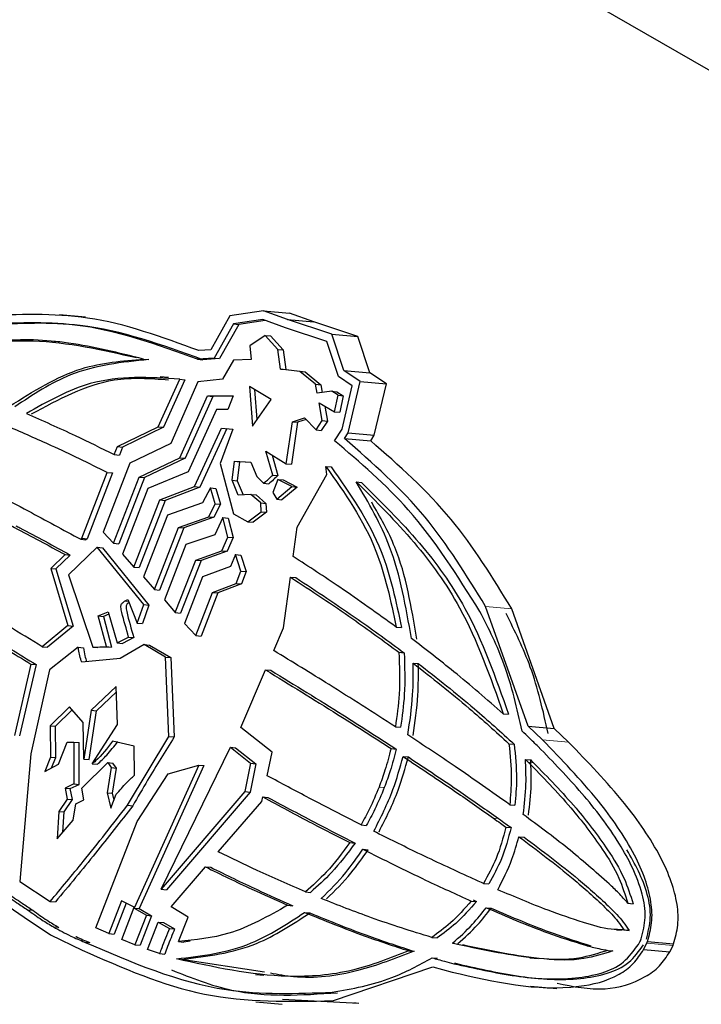
# Model space of a CAD drawing. Units: millimetres. Extents: x 1 to 419, y 2 to 295.
# Drawn here: x 106 to 107, y 72 to 74 of the extents above; entities that cross this region are included whole.
import ezdxf

# ---------------------------------------------------------------- set-up
doc = ezdxf.new("R2010")
doc.units = ezdxf.units.MM

msp = doc.modelspace()

# ---------------------------------------------------------------- linework, layer by layer
at = {"color": 7, "linetype": 'Continuous', "lineweight": 25}
for p, q in [((105.1435, 75.4134), (108.3255, 73.5765)), ((105.7586, 73.6354), (105.6974, 73.6409)), ((106.176, 73.65), (106.0971, 73.6381)), ((106.2323, 73.6294), (106.176, 73.65)), ((106.176, 73.65), (106.2372, 73.6446)), ((106.2935, 73.624), (106.2372, 73.6446)), ((106.0971, 73.6381), (106.0524, 73.5587)), ((106.1055, 73.6193), (106.0605, 73.5393)), ((106.1178, 73.6182), (106.0727, 73.5382)), ((106.1741, 73.6297), (106.1055, 73.6193)), ((106.1055, 73.6193), (106.1178, 73.6182)), ((106.1797, 73.6276), (106.1178, 73.6182)), ((106.2275, 73.6102), (106.1741, 73.6297)), ((106.336, 73.5954), (106.2323, 73.6294)), ((106.2323, 73.6294), (106.2935, 73.624)), ((106.3972, 73.59), (106.2935, 73.624)), ((106.3242, 73.5785), (106.2275, 73.6102)), ((106.3642, 73.5105), (106.336, 73.5954)), ((106.336, 73.5954), (106.3972, 73.59)), ((105.7038, 73.5763), (105.6839, 73.5781)), ((106.1798, 73.5922), (106.144, 73.5679)), ((106.2097, 73.5594), (106.1798, 73.5922)), ((106.1798, 73.5922), (106.192, 73.5911)), ((106.192, 73.5911), (106.222, 73.5583)), ((106.3517, 73.496), (106.3242, 73.5785)), ((106.4255, 73.505), (106.3972, 73.59)), ((106.0524, 73.5587), (106.0239, 73.5568)), ((106.144, 73.5679), (106.1471, 73.5362)), ((106.2157, 73.5137), (106.2097, 73.5594)), ((106.2097, 73.5594), (106.222, 73.5583)), ((106.222, 73.5583), (106.2279, 73.5126)), ((105.8947, 73.5369), (105.907, 73.5358)), ((106.0605, 73.5393), (106.0212, 73.5367)), ((106.0212, 73.5367), (106.0334, 73.5356)), ((106.0727, 73.5382), (106.0334, 73.5356)), ((106.0605, 73.5393), (106.0727, 73.5382)), ((106.1058, 73.5342), (106.0798, 73.4897)), ((106.1471, 73.5362), (106.1058, 73.5342)), ((106.261, 73.508), (106.2157, 73.5137)), ((106.2157, 73.5137), (106.2279, 73.5126)), ((106.2279, 73.5126), (106.2732, 73.5069)), ((106.298, 73.478), (106.261, 73.508)), ((106.261, 73.508), (106.2732, 73.5069)), ((106.2732, 73.5069), (106.3102, 73.4769)), ((106.4029, 73.4844), (106.3642, 73.5105)), ((106.3642, 73.5105), (106.4255, 73.505)), ((106.4642, 73.479), (106.4255, 73.505)), ((105.9289, 73.3785), (105.9793, 73.4897)), ((105.9531, 73.4936), (105.9332, 73.4954)), ((105.9915, 73.4887), (105.9411, 73.3774)), ((106.0219, 73.4834), (105.9584, 73.339)), ((105.9793, 73.4897), (105.9915, 73.4887)), ((106.0798, 73.4897), (106.0219, 73.4834)), ((106.3841, 73.4741), (106.3517, 73.496)), ((106.3743, 73.3639), (106.4029, 73.4844)), ((106.4029, 73.4844), (106.4642, 73.479)), ((106.4355, 73.3584), (106.4642, 73.479)), ((106.1432, 73.4729), (106.1502, 73.3798)), ((106.1938, 73.4426), (106.1432, 73.4729)), ((106.1612, 73.3956), (106.1559, 73.4653)), ((106.3019, 73.4571), (106.298, 73.478)), ((106.298, 73.478), (106.3102, 73.4769)), ((106.3359, 73.4615), (106.3019, 73.4571)), ((106.3102, 73.4769), (106.3136, 73.4586)), ((106.3508, 73.4523), (106.3359, 73.4615)), ((106.3359, 73.4615), (106.3482, 73.4604)), ((106.3482, 73.4604), (106.363, 73.4512)), ((106.3601, 73.3728), (106.3841, 73.4741)), ((105.9799, 73.3056), (106.0446, 73.4507)), ((106.0569, 73.4496), (105.9921, 73.3045)), ((106.0446, 73.4507), (106.1047, 73.4512)), ((106.0446, 73.4507), (106.0569, 73.4496)), ((106.1042, 73.45), (106.0569, 73.4496)), ((106.1047, 73.4512), (106.0921, 73.4188)), ((106.1502, 73.3798), (106.1938, 73.4426)), ((106.3061, 73.4345), (106.3425, 73.4135)), ((106.3138, 73.3928), (106.3061, 73.4345)), ((106.3425, 73.4135), (106.3508, 73.4523)), ((106.3508, 73.4523), (106.363, 73.4512)), ((106.363, 73.4512), (106.3548, 73.4124)), ((106.066, 73.4188), (105.9991, 73.2727)), ((106.0921, 73.4188), (106.066, 73.4188)), ((106.3196, 73.4267), (106.3261, 73.3918)), ((106.3425, 73.4135), (106.3548, 73.4124)), ((106.2291, 73.2914), (106.2436, 73.3899)), ((106.2559, 73.3888), (106.2413, 73.2903)), ((106.2436, 73.3899), (106.2722, 73.3992)), ((106.2436, 73.3899), (106.2559, 73.3888)), ((106.2759, 73.3953), (106.2559, 73.3888)), ((106.2722, 73.3992), (106.299, 73.371)), ((106.299, 73.371), (106.3138, 73.3928)), ((106.3261, 73.3918), (106.3112, 73.3699)), ((106.3138, 73.3928), (106.3261, 73.3918)), ((105.8332, 73.3317), (105.9289, 73.3785)), ((105.9411, 73.3774), (105.8454, 73.3306)), ((105.9289, 73.3785), (105.9411, 73.3774)), ((106.0143, 73.2379), (106.0777, 73.3751)), ((106.0899, 73.3739), (106.0265, 73.2368)), ((106.1042, 73.3726), (106.0742, 73.2924)), ((106.0777, 73.3751), (106.1042, 73.3726)), ((106.299, 73.371), (106.3112, 73.3699)), ((106.3427, 73.3454), (106.3601, 73.3728)), ((106.366, 73.3508), (106.3743, 73.3639)), ((106.3743, 73.3639), (106.4355, 73.3584)), ((106.366, 73.3508), (106.4272, 73.3454)), ((106.4272, 73.3454), (106.4355, 73.3584)), ((105.8259, 73.3129), (105.8332, 73.3317)), ((105.8332, 73.3317), (105.8454, 73.3306)), ((105.8454, 73.3306), (105.8381, 73.3118)), ((105.9584, 73.339), (105.862, 73.2929)), ((106.1812, 73.3209), (106.2291, 73.2914)), ((106.1976, 73.2649), (106.1812, 73.3209)), ((105.8259, 73.3129), (105.8381, 73.3118)), ((105.8844, 73.2602), (105.9799, 73.3056)), ((105.9921, 73.3045), (105.8966, 73.2591)), ((105.9799, 73.3056), (105.9921, 73.3045)), ((106.1022, 73.2529), (106.1076, 73.2974)), ((106.1076, 73.2974), (106.1463, 73.295)), ((106.1076, 73.2974), (106.1199, 73.2963)), ((106.1199, 73.2963), (106.1144, 73.2518)), ((106.1464, 73.2947), (106.1199, 73.2963)), ((106.1463, 73.295), (106.16, 73.2615)), ((106.1958, 73.3119), (106.2098, 73.2638)), ((105.7498, 73.1169), (105.8096, 73.271)), ((105.862, 73.2929), (105.7998, 73.1315)), ((105.8096, 73.271), (105.8219, 73.2699)), ((105.9991, 73.2727), (105.9048, 73.2338)), ((106.0742, 73.2924), (106.1055, 73.1743)), ((106.2291, 73.2914), (106.2413, 73.2903)), ((106.3244, 73.2662), (106.322, 73.2851)), ((106.322, 73.2851), (106.3343, 73.284)), ((105.8219, 73.2699), (105.762, 73.1158)), ((105.824, 73.1053), (105.8844, 73.2602)), ((105.8966, 73.2591), (105.8363, 73.1042)), ((105.8844, 73.2602), (105.8966, 73.2591)), ((106.1162, 73.2182), (106.1022, 73.2529)), ((106.1022, 73.2529), (106.1144, 73.2518)), ((106.1144, 73.2518), (106.1278, 73.2188)), ((106.16, 73.2615), (106.1759, 73.2458)), ((106.1976, 73.2649), (106.2098, 73.2638)), ((106.2098, 73.2546), (106.198, 73.2243)), ((106.2422, 73.238), (106.2098, 73.2546)), ((106.2098, 73.2546), (106.222, 73.2535)), ((106.222, 73.2535), (106.2545, 73.2369)), ((106.255, 73.1431), (106.3244, 73.2662)), ((106.3935, 73.2489), (106.4058, 73.2478)), ((105.9048, 73.2338), (105.845, 73.0798)), ((105.933, 73.2067), (106.0143, 73.2379)), ((106.0265, 73.2368), (105.9452, 73.2056)), ((106.0143, 73.2379), (106.0265, 73.2368)), ((106.0514, 73.2348), (106.0328, 73.1997)), ((106.0625, 73.1979), (106.0514, 73.2348)), ((106.0514, 73.2348), (106.0637, 73.2337)), ((106.0637, 73.2337), (106.0747, 73.1968)), ((106.1759, 73.2458), (106.1881, 73.2447)), ((106.207, 73.2082), (106.2422, 73.238)), ((106.2545, 73.2369), (106.2192, 73.2071)), ((106.2422, 73.238), (106.2545, 73.2369)), ((105.8717, 73.0495), (105.933, 73.2067)), ((105.9452, 73.2056), (105.8839, 73.0484)), ((105.933, 73.2067), (105.9452, 73.2056)), ((106.1463, 73.2197), (106.1162, 73.2182)), ((106.1695, 73.1996), (106.1463, 73.2197)), ((106.1463, 73.2197), (106.1585, 73.2186)), ((106.1585, 73.2186), (106.1817, 73.1985)), ((106.198, 73.2243), (106.207, 73.2082)), ((106.207, 73.2082), (106.2192, 73.2071)), ((106.0328, 73.1997), (105.9505, 73.171)), ((106.0473, 73.1674), (106.0625, 73.1979)), ((106.0747, 73.1968), (106.0595, 73.1663)), ((106.0625, 73.1979), (106.0747, 73.1968)), ((106.1392, 73.1557), (106.1704, 73.1792)), ((106.1704, 73.1792), (106.1695, 73.1996)), ((106.1695, 73.1996), (106.1817, 73.1985)), ((106.1704, 73.1792), (106.1826, 73.1781)), ((106.1817, 73.1985), (106.1826, 73.1781)), ((105.9505, 73.171), (105.8944, 73.0267)), ((105.9766, 73.1424), (106.0473, 73.1674)), ((106.0595, 73.1663), (105.9888, 73.1413)), ((106.0473, 73.1674), (106.0595, 73.1663)), ((106.0804, 73.1653), (106.0614, 73.1251)), ((106.0922, 73.1196), (106.0804, 73.1653)), ((106.0804, 73.1653), (106.0927, 73.1642)), ((106.0927, 73.1642), (106.1044, 73.1185)), ((106.1055, 73.1743), (106.1392, 73.1557)), ((106.1392, 73.1557), (106.1515, 73.1546)), ((106.1826, 73.1781), (106.1515, 73.1546)), ((105.92, 72.9966), (105.9766, 73.1424)), ((105.9888, 73.1413), (105.9323, 72.9955)), ((105.9766, 73.1424), (105.9888, 73.1413)), ((106.2456, 73.0739), (106.255, 73.1431)), ((105.7472, 73.1144), (105.7498, 73.1169)), ((105.7472, 73.1144), (105.7595, 73.1133)), ((105.7498, 73.1169), (105.762, 73.1158)), ((105.762, 73.1158), (105.7595, 73.1133)), ((105.7998, 73.1315), (105.824, 73.1053)), ((106.0614, 73.1251), (105.994, 73.1019)), ((106.078, 73.0875), (106.0922, 73.1196)), ((106.1044, 73.1185), (106.0903, 73.0864)), ((106.0922, 73.1196), (106.1044, 73.1185)), ((105.7861, 73.0958), (105.7185, 73.0309)), ((105.8951, 72.9613), (105.7861, 73.0958)), ((105.7861, 73.0958), (105.7984, 73.0947)), ((105.7984, 73.0947), (105.9073, 72.9602)), ((105.824, 73.1053), (105.8363, 73.1042)), ((105.994, 73.1019), (105.9433, 72.9725)), ((106.0172, 73.0659), (106.078, 73.0875)), ((106.0903, 73.0864), (106.0294, 73.0648)), ((106.078, 73.0875), (106.0903, 73.0864)), ((105.7104, 73.0787), (105.6768, 73.0461)), ((105.7227, 73.0776), (105.689, 73.045)), ((105.7104, 73.0787), (105.7227, 73.0776)), ((105.845, 73.0798), (105.8717, 73.0495)), ((105.9688, 72.9426), (106.0172, 73.0659)), ((106.0294, 73.0648), (105.981, 72.9415)), ((106.0172, 73.0659), (106.0294, 73.0648)), ((106.1102, 73.0787), (106.0983, 73.0503)), ((106.123, 73.0397), (106.1102, 73.0787)), ((106.1102, 73.0787), (106.1224, 73.0776)), ((106.1224, 73.0776), (106.1352, 73.0387)), ((105.6768, 73.0461), (105.7171, 72.9122)), ((105.6768, 73.0461), (105.689, 73.045)), ((105.689, 73.045), (105.7294, 72.9111)), ((105.8717, 73.0495), (105.8839, 73.0484)), ((106.0983, 73.0503), (106.0331, 73.0262)), ((105.7185, 73.0309), (105.7753, 72.8618)), ((105.8944, 73.0267), (105.92, 72.9966)), ((106.0331, 73.0262), (105.9908, 72.9168)), ((106.1119, 73.0112), (106.123, 73.0397)), ((106.123, 73.0397), (106.1352, 73.0387)), ((106.1352, 73.0387), (106.1241, 73.0101)), ((106.2229, 72.9065), (106.2391, 73.0258)), ((106.2391, 73.0258), (106.2513, 73.0247)), ((105.92, 72.9966), (105.9323, 72.9955)), ((106.0563, 72.9898), (106.1119, 73.0112)), ((106.1241, 73.0101), (106.0685, 72.9887)), ((106.1119, 73.0112), (106.1241, 73.0101)), ((105.8502, 72.9691), (105.8575, 72.9731)), ((105.8575, 72.9731), (105.8795, 72.9179)), ((105.9433, 72.9725), (105.9688, 72.9426)), ((106.017, 72.8887), (106.0563, 72.9898)), ((106.0685, 72.9887), (106.0293, 72.8876)), ((106.0563, 72.9898), (106.0685, 72.9887)), ((105.8795, 72.9179), (105.8951, 72.9613)), ((105.9073, 72.9602), (105.8917, 72.9168)), ((105.8951, 72.9613), (105.9073, 72.9602)), ((106.7966, 72.6766), (106.6967, 72.9572)), ((106.8578, 72.6711), (106.758, 72.9517)), ((105.788, 72.9347), (105.8117, 72.9443)), ((105.8073, 72.8628), (105.788, 72.9347)), ((105.788, 72.9347), (105.8003, 72.9336)), ((105.8133, 72.9389), (105.8003, 72.9336)), ((105.8003, 72.9336), (105.8196, 72.8617)), ((105.8117, 72.9443), (105.8326, 72.8714)), ((105.9688, 72.9426), (105.981, 72.9415)), ((105.7171, 72.9122), (105.6571, 72.8625)), ((105.7294, 72.9111), (105.6693, 72.8614)), ((105.7171, 72.9122), (105.7294, 72.9111)), ((105.8795, 72.9179), (105.8917, 72.9168)), ((105.9908, 72.9168), (106.017, 72.8887)), ((106.2, 72.8534), (106.2229, 72.9065)), ((106.4871, 72.9085), (106.4994, 72.9074)), ((105.8326, 72.8714), (105.8595, 72.8852)), ((105.8718, 72.8841), (105.8448, 72.8703)), ((105.8595, 72.8852), (105.8718, 72.8841)), ((106.017, 72.8887), (106.0293, 72.8876)), ((105.6571, 72.8625), (105.6693, 72.8614)), ((105.7414, 72.8612), (105.6739, 72.8087)), ((105.7414, 72.8612), (105.7536, 72.8601)), ((105.7753, 72.8618), (105.8073, 72.8628)), ((105.7753, 72.8618), (105.7876, 72.8607)), ((105.8196, 72.8617), (105.7876, 72.8607)), ((105.8073, 72.8628), (105.8196, 72.8617)), ((105.8326, 72.8714), (105.8448, 72.8703)), ((105.8962, 72.8675), (105.8399, 72.8347)), ((105.9464, 72.8385), (105.8962, 72.8675)), ((105.8962, 72.8675), (105.9084, 72.8665)), ((105.9084, 72.8665), (105.9586, 72.8374)), ((105.8399, 72.8347), (105.7495, 72.8261)), ((105.9539, 72.6521), (105.9464, 72.8385)), ((105.9464, 72.8385), (105.9586, 72.8374)), ((105.9586, 72.8374), (105.9661, 72.651)), ((106.4934, 72.8495), (106.5057, 72.8484)), ((105.6303, 72.8218), (105.5916, 72.6544)), ((105.6426, 72.8207), (105.6038, 72.6533)), ((105.6303, 72.8218), (105.6426, 72.8207)), ((106.5267, 72.8243), (106.5389, 72.8232)), ((105.6739, 72.8087), (105.6301, 72.6113)), ((106.1223, 72.6736), (106.1805, 72.8084)), ((106.1805, 72.8084), (106.1928, 72.8073)), ((105.8307, 72.7691), (105.7719, 72.7136)), ((105.8335, 72.6802), (105.8307, 72.7691)), ((105.7841, 72.7125), (105.8311, 72.7568)), ((105.7207, 72.7213), (105.6758, 72.6775)), ((105.7533, 72.6851), (105.7207, 72.7213)), ((105.6881, 72.6764), (105.727, 72.7144)), ((105.7719, 72.7136), (105.7546, 72.5993)), ((105.7669, 72.5982), (105.7841, 72.7125)), ((105.7719, 72.7136), (105.7841, 72.7125)), ((106.7382, 72.7052), (106.7504, 72.7041)), ((105.6758, 72.6775), (105.6764, 72.604)), ((105.6758, 72.6775), (105.6881, 72.6764)), ((105.6887, 72.6029), (105.6881, 72.6764)), ((105.7546, 72.5993), (105.7533, 72.6851)), ((105.7739, 72.5881), (105.8335, 72.6802)), ((106.1962, 72.6154), (106.1223, 72.6736)), ((106.4851, 72.6748), (106.4974, 72.6737)), ((106.83, 72.6443), (106.7966, 72.6766)), ((106.7966, 72.6766), (106.8578, 72.6711)), ((106.8912, 72.6388), (106.8578, 72.6711)), ((105.8569, 72.4908), (105.9539, 72.6521)), ((105.9539, 72.6521), (105.9661, 72.651)), ((105.6954, 72.5873), (105.7153, 72.6392)), ((105.7153, 72.6392), (105.7311, 72.639)), ((105.7311, 72.639), (105.7311, 72.541)), ((105.7311, 72.639), (105.7434, 72.6379)), ((105.7434, 72.5399), (105.7434, 72.6379)), ((105.8728, 72.6297), (105.8217, 72.6412)), ((105.8734, 72.5615), (105.8728, 72.6297)), ((105.9362, 72.2939), (106.0981, 72.6269)), ((106.0981, 72.6269), (106.1457, 72.5894)), ((106.0981, 72.6269), (106.1104, 72.6258)), ((106.1104, 72.6258), (106.1579, 72.5883)), ((106.7513, 72.6352), (106.7636, 72.6341)), ((105.6301, 72.6113), (105.6043, 72.3122)), ((105.6764, 72.604), (105.663, 72.5704)), ((105.6764, 72.604), (105.6887, 72.6029)), ((105.679, 72.5787), (105.6887, 72.6029)), ((106.1845, 72.5602), (106.1962, 72.6154)), ((106.4749, 72.6238), (106.4871, 72.6227)), ((106.5033, 72.6052), (106.5155, 72.6041)), ((105.663, 72.5704), (105.6954, 72.5873)), ((105.7498, 72.5313), (105.8106, 72.5909)), ((105.7546, 72.5993), (105.7669, 72.5982)), ((105.7739, 72.5881), (105.7862, 72.587)), ((105.8186, 72.5793), (105.8096, 72.5203)), ((105.8106, 72.5909), (105.8186, 72.5793)), ((105.8106, 72.5909), (105.8228, 72.5898)), ((105.8186, 72.5793), (105.8309, 72.5782)), ((105.8309, 72.5782), (105.8228, 72.5898)), ((106.024, 72.585), (105.8722, 72.2499)), ((106.0363, 72.5839), (105.8845, 72.2488)), ((105.9521, 72.5643), (106.024, 72.585)), ((106.024, 72.585), (106.0363, 72.5839)), ((106.1457, 72.5894), (106.1324, 72.523)), ((106.1579, 72.5883), (106.1446, 72.5219)), ((106.1457, 72.5894), (106.1579, 72.5883)), ((106.7901, 72.5982), (106.8024, 72.5971)), ((105.8218, 72.5192), (105.8309, 72.5782)), ((105.8798, 72.4527), (105.9521, 72.5643)), ((105.7311, 72.541), (105.7105, 72.5312)), ((105.7227, 72.5301), (105.7434, 72.5399)), ((105.7311, 72.541), (105.7434, 72.5399)), ((105.7105, 72.5312), (105.7156, 72.5054)), ((105.7105, 72.5312), (105.7227, 72.5301)), ((105.7279, 72.5043), (105.7227, 72.5301)), ((105.7546, 72.5036), (105.7498, 72.5313)), ((105.8096, 72.5203), (105.818, 72.4838)), ((105.8096, 72.5203), (105.8218, 72.5192)), ((105.818, 72.4838), (105.8307, 72.5166)), ((105.8255, 72.5032), (105.8218, 72.5192)), ((106.1324, 72.523), (105.9362, 72.2939)), ((106.1446, 72.5219), (105.9484, 72.2928)), ((106.1324, 72.523), (106.1446, 72.5219)), ((106.1718, 72.4996), (106.174, 72.5103)), ((106.174, 72.5103), (106.1862, 72.5092)), ((105.7156, 72.5054), (105.696, 72.4766)), ((105.7082, 72.4755), (105.7279, 72.5043)), ((105.7156, 72.5054), (105.7279, 72.5043)), ((105.7294, 72.4561), (105.7356, 72.4939)), ((105.7356, 72.4939), (105.7546, 72.5036)), ((105.8569, 72.4908), (105.8691, 72.4897)), ((106.0699, 72.3815), (106.1718, 72.4996)), ((106.7533, 72.4922), (106.7656, 72.4911)), ((105.696, 72.4766), (105.692, 72.4125)), ((105.696, 72.4766), (105.7082, 72.4755)), ((105.7053, 72.428), (105.7082, 72.4755)), ((105.692, 72.4125), (105.7294, 72.4561)), ((105.783, 72.2033), (105.8798, 72.4527)), ((106.4046, 72.4449), (106.4169, 72.4438)), ((106.7443, 72.4395), (106.7566, 72.4384)), ((106.7748, 72.4172), (106.787, 72.4161)), ((106.3783, 72.4032), (106.3905, 72.4021)), ((106.4089, 72.3877), (106.4211, 72.3866)), ((105.959, 72.253), (106.0398, 72.3465)), ((106.0398, 72.3465), (106.052, 72.3454)), ((105.6043, 72.3122), (105.6755, 72.2652)), ((106.6917, 72.3076), (106.7039, 72.3065)), ((105.9362, 72.2939), (105.9484, 72.2928)), ((106.2742, 72.2878), (106.2864, 72.2867)), ((105.546, 72.2753), (105.6146, 72.2282)), ((105.6755, 72.2652), (105.6877, 72.2641)), ((105.8432, 72.2667), (105.8134, 72.1901)), ((105.8538, 72.2613), (105.8257, 72.189)), ((105.8729, 72.2517), (105.8432, 72.2667)), ((106.2325, 72.2565), (106.2447, 72.2554)), ((106.6629, 72.2663), (106.6751, 72.2652)), ((106.6674, 72.2688), (106.6751, 72.2652)), ((107.0303, 72.2611), (107.0426, 72.26)), ((105.6226, 72.2458), (105.6349, 72.2447)), ((105.8433, 72.1758), (105.8729, 72.2517)), ((105.8722, 72.2499), (105.9012, 72.2331)), ((105.8722, 72.2499), (105.8845, 72.2488)), ((105.9012, 72.2331), (105.8743, 72.1637)), ((105.8845, 72.2488), (105.9135, 72.232)), ((105.9135, 72.232), (105.8865, 72.1626)), ((105.9012, 72.2331), (105.9135, 72.232)), ((105.9994, 72.2288), (105.959, 72.253)), ((106.2722, 72.2396), (106.2844, 72.2385)), ((106.6978, 72.2508), (106.71, 72.2497)), ((105.6146, 72.2282), (105.6763, 72.1874)), ((105.904, 72.153), (105.9289, 72.2171)), ((105.9289, 72.2171), (105.9552, 72.202)), ((105.9289, 72.2171), (105.9412, 72.216)), ((105.9412, 72.216), (105.9674, 72.2009)), ((105.9767, 72.1712), (105.9994, 72.2288)), ((105.6763, 72.1874), (105.7505, 72.1512)), ((105.8134, 72.1901), (105.783, 72.2033)), ((105.8134, 72.1901), (105.8257, 72.189)), ((105.9552, 72.202), (105.9674, 72.2009)), ((107.0034, 72.1988), (107.0156, 72.1977)), ((107.033, 72.1976), (107.0157, 72.1986)), ((107.0208, 72.1987), (107.033, 72.1976)), ((105.7564, 72.1701), (105.7686, 72.169)), ((105.8743, 72.1637), (105.8433, 72.1758)), ((105.8743, 72.1637), (105.8865, 72.1626)), ((105.9767, 72.1712), (105.9889, 72.1701)), ((106.0036, 72.1725), (105.9889, 72.1701)), ((106.5705, 72.181), (106.5828, 72.1799)), ((107.0672, 72.1527), (107.075, 72.1673)), ((107.075, 72.1673), (107.0762, 72.1712)), ((107.0762, 72.1712), (107.1374, 72.1657)), ((107.1362, 72.1619), (107.1374, 72.1657)), ((105.9323, 72.1432), (105.904, 72.153)), ((105.9323, 72.1432), (105.9446, 72.1421)), ((106.5166, 72.1496), (106.5289, 72.1485)), ((106.983, 72.1506), (106.9953, 72.1495)), ((107.0672, 72.1527), (107.1285, 72.1472)), ((107.1285, 72.1472), (107.1362, 72.1619)), ((106.1778, 72.0994), (105.9838, 72.1296)), ((106.5714, 72.1332), (106.5836, 72.1321)), ((106.624, 72.1211), (106.6346, 72.1183)), ((106.8004, 72.1333), (106.8203, 72.1315)), ((106.157, 72.094), (106.1769, 72.0922)), ((106.3379, 72.0327), (106.5727, 72.1121)), ((106.5727, 72.1121), (106.6186, 72.0998)), ((106.8022, 72.0668), (106.8635, 72.0613)), ((106.1582, 72.0297), (106.2194, 72.0242)), ((106.2202, 72.0365), (106.3991, 72.0272))]:
    msp.add_line(p, q, dxfattribs=at)
at = {"color": 8, "linetype": 'Continuous', "lineweight": 18}
for p, q in [((105.8502, 72.9691), (105.8594, 72.9682)), ((106.6967, 72.9572), (106.758, 72.9517)), ((106.83, 72.6443), (106.8912, 72.6388)), ((106.7968, 72.5917), (106.809, 72.5906)), ((106.4468, 72.5336), (106.4591, 72.5325)), ((106.715, 72.4607), (106.7272, 72.4596)), ((105.6833, 72.2056), (105.6956, 72.2045)), ((107.075, 72.1673), (107.1362, 72.1619)), ((106.9309, 72.1626), (106.9432, 72.1615)), ((106.6224, 72.1194), (106.6346, 72.1183)), ((106.3875, 72.0282), (106.3991, 72.0272))]:
    msp.add_line(p, q, dxfattribs=at)
at = {"color": 7, "linetype": 'Continuous', "lineweight": 25}
for points, knots in [([(106.0239, 73.5568), (105.9379, 73.5885), (105.7737, 73.6491), (105.6007, 73.6415), (105.5182, 73.6379)], [0, 0, 0, 0, 0.523735, 1, 1, 1, 1]), ([(106.0212, 73.5367), (105.9262, 73.571), (105.7627, 73.63), (105.5911, 73.6216), (105.5192, 73.6181)], [0, 0, 0, 0, 0.580995, 1, 1, 1, 1]), ([(106.0334, 73.5356), (105.9384, 73.5699), (105.775, 73.6289), (105.6034, 73.6205), (105.5315, 73.617)], [0, 0, 0, 0, 0.580995, 1, 1, 1, 1]), ([(105.8947, 73.5369), (105.8365, 73.5515), (105.7249, 73.5795), (105.5334, 73.5883), (105.406, 73.5434), (105.3324, 73.5174)], [0, 0, 0, 0, 0.315331, 0.604425, 1, 1, 1, 1]), ([(105.3446, 73.5163), (105.3894, 73.5346), (105.4842, 73.5734), (105.6666, 73.5883), (105.7976, 73.5587), (105.8779, 73.5405)], [0, 0, 0, 0, 0.257391, 0.545128, 1, 1, 1, 1]), ([(105.5803, 73.4263), (105.6355, 73.4612), (105.7357, 73.5243), (105.8455, 73.533), (105.8947, 73.5369)], [0, 0, 0, 0, 0.551239, 1, 1, 1, 1]), ([(105.907, 73.5358), (105.8444, 73.5296), (105.7343, 73.5187), (105.6353, 73.4535), (105.5925, 73.4252)], [0, 0, 0, 0, 0.567762, 1, 1, 1, 1]), ([(105.9793, 73.4897), (105.9084, 73.4942), (105.7843, 73.5019), (105.6692, 73.4373), (105.6198, 73.4095)], [0, 0, 0, 0, 0.570641, 1, 1, 1, 1]), ([(105.6321, 73.4084), (105.6958, 73.4431), (105.8, 73.4997), (105.9102, 73.4917), (105.9529, 73.4885)], [0, 0, 0, 0, 0.612548, 1, 1, 1, 1]), ([(105.6198, 73.4095), (105.658, 73.3926), (105.7272, 73.3619), (105.7954, 73.3281), (105.8259, 73.3129)], [0, 0, 0, 0, 0.552496, 1, 1, 1, 1]), ([(105.8096, 73.271), (105.7661, 73.2924), (105.6896, 73.33), (105.6119, 73.3636), (105.5784, 73.3781)], [0, 0, 0, 0, 0.568986, 1, 1, 1, 1]), ([(106.6835, 72.9455), (106.6306, 73.0291), (106.5326, 73.1838), (106.4025, 73.2945), (106.3427, 73.3454)], [0, 0, 0, 0, 0.539874, 1, 1, 1, 1]), ([(106.6967, 72.9572), (106.6519, 73.0301), (106.5578, 73.1828), (106.4318, 73.2931), (106.366, 73.3508)], [0, 0, 0, 0, 0.477428, 1, 1, 1, 1]), ([(106.758, 72.9517), (106.7131, 73.0246), (106.619, 73.1773), (106.493, 73.2877), (106.4272, 73.3454)], [0, 0, 0, 0, 0.477428, 1, 1, 1, 1]), ([(106.322, 73.2851), (106.3663, 73.2227), (106.4441, 73.1131), (106.4742, 72.97), (106.4871, 72.9085)], [0, 0, 0, 0, 0.570049, 1, 1, 1, 1]), ([(106.3343, 73.284), (106.3786, 73.2216), (106.4564, 73.112), (106.4864, 72.9689), (106.4994, 72.9074)], [0, 0, 0, 0, 0.570046, 1, 1, 1, 1]), ([(105.4729, 73.2596), (105.5232, 73.2337), (105.6151, 73.1863), (105.7061, 73.1368), (105.7472, 73.1144)], [0, 0, 0, 0, 0.5482425, 1, 1, 1, 1]), ([(106.1759, 73.2458), (106.1819, 73.2509), (106.1893, 73.257), (106.1963, 73.2638), (106.1976, 73.2649)], [0, 0, 0, 0, 0.823285, 1, 1, 1, 1]), ([(106.2098, 73.2638), (106.2064, 73.2606), (106.1992, 73.254), (106.1919, 73.2479), (106.1881, 73.2447)], [0, 0, 0, 0, 0.487237, 1, 1, 1, 1]), ([(106.3935, 73.2489), (106.4398, 73.2032), (106.5284, 73.1155), (106.6556, 72.9402), (106.7079, 72.7912), (106.7382, 72.7052)], [0, 0, 0, 0, 0.3153602, 0.6044636, 1, 1, 1, 1]), ([(106.5228, 72.8818), (106.5099, 72.9561), (106.4865, 73.0907), (106.4223, 73.1999), (106.3935, 73.2489)], [0, 0, 0, 0, 0.551227, 1, 1, 1, 1]), ([(106.4058, 73.2478), (106.452, 73.2021), (106.5407, 73.1144), (106.6679, 72.9391), (106.7202, 72.7901), (106.7504, 72.7041)], [0, 0, 0, 0, 0.315362, 0.604463, 1, 1, 1, 1]), ([(105.447, 73.2176), (105.4953, 73.1928), (105.5835, 73.1475), (105.671, 73.1001), (105.7104, 73.0787)], [0, 0, 0, 0, 0.5485321, 1, 1, 1, 1]), ([(106.5351, 72.8807), (106.5228, 72.9554), (106.5036, 73.0722), (106.4493, 73.167), (106.4297, 73.2013)], [0, 0, 0, 0, 0.638933, 1, 1, 1, 1]), ([(105.5949, 73.1461), (105.598, 73.1445), (105.6408, 73.1224), (105.6833, 73.0992), (105.7227, 73.0776)], [0, 0, 0, 0, 0.071507, 1, 1, 1, 1]), ([(106.4871, 72.9085), (106.4433, 72.9401), (106.3638, 72.9974), (106.2822, 73.0502), (106.2456, 73.0739)], [0, 0, 0, 0, 0.551099, 1, 1, 1, 1]), ([(105.6571, 72.8625), (105.6036, 72.8952), (105.5101, 72.9524), (105.4176, 73.0121), (105.378, 73.0377)], [0, 0, 0, 0, 0.572136, 1, 1, 1, 1]), ([(106.2391, 73.0258), (106.2881, 72.9937), (106.374, 72.9374), (106.4575, 72.8759), (106.4934, 72.8495)], [0, 0, 0, 0, 0.5702, 1, 1, 1, 1]), ([(106.2513, 73.0247), (106.3003, 72.9926), (106.3862, 72.9363), (106.4698, 72.8748), (106.5057, 72.8484)], [0, 0, 0, 0, 0.5702, 1, 1, 1, 1]), ([(105.3682, 72.9864), (105.4159, 72.9557), (105.5028, 72.8998), (105.5907, 72.8461), (105.6303, 72.8218)], [0, 0, 0, 0, 0.548622, 1, 1, 1, 1]), ([(105.3805, 72.9853), (105.4281, 72.9546), (105.5151, 72.8987), (105.6029, 72.845), (105.6426, 72.8207)], [0, 0, 0, 0, 0.5486215, 1, 1, 1, 1]), ([(105.8595, 72.8852), (105.8541, 72.9044), (105.8475, 72.9274), (105.8414, 72.9523), (105.8415, 72.9587), (105.8423, 72.9618), (105.8441, 72.9645), (105.8468, 72.9669), (105.849, 72.9683), (105.8502, 72.9691)], [0, 0, 0, 0, 0.665646, 0.802218, 0.837435, 0.869119, 0.90333, 0.94553, 1, 1, 1, 1]), ([(105.8602, 72.9662), (105.8589, 72.9654), (105.8566, 72.9639), (105.8543, 72.9602), (105.8535, 72.956), (105.8539, 72.951), (105.8589, 72.9265), (105.8657, 72.9043), (105.8718, 72.8841)], [0, 0, 0, 0, 0.061156, 0.105596, 0.148184, 0.200029, 0.270984, 1, 1, 1, 1]), ([(106.7823, 72.6647), (106.7703, 72.7178), (106.7477, 72.8178), (106.704, 72.9048), (106.6835, 72.9455)], [0, 0, 0, 0, 0.53199, 1, 1, 1, 1]), ([(106.8435, 72.6592), (106.8315, 72.7124), (106.809, 72.8123), (106.7652, 72.8993), (106.7448, 72.9401)], [0, 0, 0, 0, 0.5319853, 1, 1, 1, 1]), ([(106.7382, 72.7052), (106.6998, 72.7386), (106.6294, 72.8001), (106.5562, 72.8563), (106.5228, 72.8818)], [0, 0, 0, 0, 0.544591, 1, 1, 1, 1]), ([(105.7495, 72.8261), (105.7465, 72.836), (105.743, 72.8474), (105.7416, 72.8596), (105.7414, 72.8612)], [0, 0, 0, 0, 0.865059, 1, 1, 1, 1]), ([(105.7536, 72.8601), (105.7546, 72.8539), (105.7563, 72.8425), (105.7596, 72.8319), (105.7611, 72.8272)], [0, 0, 0, 0, 0.551933, 1, 1, 1, 1]), ([(106.4851, 72.6748), (106.4333, 72.7081), (106.3388, 72.7688), (106.2432, 72.8271), (106.2, 72.8534)], [0, 0, 0, 0, 0.547627, 1, 1, 1, 1]), ([(106.4934, 72.8495), (106.4946, 72.8168), (106.4967, 72.7584), (106.4887, 72.7004), (106.4851, 72.6748)], [0, 0, 0, 0, 0.559687, 1, 1, 1, 1]), ([(106.5057, 72.8484), (106.5069, 72.8157), (106.5089, 72.7573), (106.5009, 72.6993), (106.4974, 72.6737)], [0, 0, 0, 0, 0.5597023, 1, 1, 1, 1]), ([(106.5143, 72.6558), (106.519, 72.6871), (106.5274, 72.7431), (106.5269, 72.7995), (106.5267, 72.8243)], [0, 0, 0, 0, 0.560527, 1, 1, 1, 1]), ([(106.5265, 72.6547), (106.5312, 72.686), (106.5396, 72.742), (106.5391, 72.7984), (106.5389, 72.8232)], [0, 0, 0, 0, 0.560513, 1, 1, 1, 1]), ([(106.5267, 72.8243), (106.5709, 72.7896), (106.6475, 72.7296), (106.7205, 72.6632), (106.7513, 72.6352)], [0, 0, 0, 0, 0.578004, 1, 1, 1, 1]), ([(106.5389, 72.8232), (106.5832, 72.7885), (106.6597, 72.7285), (106.7328, 72.6621), (106.7636, 72.6341)], [0, 0, 0, 0, 0.578005, 1, 1, 1, 1]), ([(106.1805, 72.8084), (106.237, 72.7738), (106.3357, 72.7136), (106.4332, 72.6506), (106.4749, 72.6238)], [0, 0, 0, 0, 0.572911, 1, 1, 1, 1]), ([(106.1928, 72.8073), (106.2493, 72.7727), (106.348, 72.7125), (106.4455, 72.6495), (106.4871, 72.6227)], [0, 0, 0, 0, 0.572911, 1, 1, 1, 1]), ([(105.9661, 72.651), (105.9453, 72.6173), (105.9124, 72.5641), (105.8807, 72.5097), (105.8691, 72.4897)], [0, 0, 0, 0, 0.632592, 1, 1, 1, 1]), ([(106.7533, 72.4922), (106.7108, 72.5223), (106.6317, 72.5782), (106.5514, 72.6313), (106.5143, 72.6558)], [0, 0, 0, 0, 0.538478, 1, 1, 1, 1]), ([(106.8199, 72.6284), (106.813, 72.6352), (106.8005, 72.6474), (106.7879, 72.6593), (106.7823, 72.6647)], [0, 0, 0, 0, 0.555594, 1, 1, 1, 1]), ([(105.8217, 72.6412), (105.8092, 72.6245), (105.7945, 72.6048), (105.7766, 72.5903), (105.7739, 72.5881)], [0, 0, 0, 0, 0.849458, 1, 1, 1, 1]), ([(105.7862, 72.587), (105.7937, 72.5939), (105.8108, 72.6098), (105.8256, 72.6292), (105.8339, 72.6401)], [0, 0, 0, 0, 0.436658, 1, 1, 1, 1]), ([(106.7513, 72.6352), (106.7541, 72.6082), (106.759, 72.5608), (106.755, 72.5128), (106.7533, 72.4922)], [0, 0, 0, 0, 0.569095, 1, 1, 1, 1]), ([(106.7636, 72.6341), (106.7664, 72.6071), (106.7713, 72.5597), (106.7673, 72.5117), (106.7656, 72.4911)], [0, 0, 0, 0, 0.569111, 1, 1, 1, 1]), ([(107.0614, 72.1777), (107.0657, 72.1944), (107.0746, 72.2294), (107.0602, 72.3109), (107.0087, 72.4104), (106.9229, 72.5228), (106.8547, 72.5927), (106.8199, 72.6284)], [0, 0, 0, 0, 0.087659, 0.183222, 0.418772, 0.703318, 1, 1, 1, 1]), ([(107.0762, 72.1712), (107.0803, 72.1858), (107.0888, 72.216), (107.0855, 72.2669), (107.0713, 72.3205), (107.0334, 72.4037), (106.9537, 72.5167), (106.8749, 72.598), (106.83, 72.6443)], [0, 0, 0, 0, 0.074448, 0.154148, 0.246047, 0.354777, 0.632586, 1, 1, 1, 1]), ([(107.1374, 72.1657), (107.1415, 72.1803), (107.15, 72.2105), (107.1468, 72.2615), (107.1325, 72.315), (107.0946, 72.3982), (107.0149, 72.5112), (106.9361, 72.5925), (106.8912, 72.6388)], [0, 0, 0, 0, 0.074444, 0.154148, 0.246047, 0.354775, 0.632584, 1, 1, 1, 1]), ([(106.4345, 72.4299), (106.4506, 72.4617), (106.4788, 72.5172), (106.4959, 72.5789), (106.5033, 72.6052)], [0, 0, 0, 0, 0.574188, 1, 1, 1, 1]), ([(106.4467, 72.4288), (106.4629, 72.4606), (106.491, 72.5161), (106.5082, 72.5778), (106.5155, 72.6041)], [0, 0, 0, 0, 0.5741675, 1, 1, 1, 1]), ([(106.4749, 72.6238), (106.4705, 72.6067), (106.4625, 72.576), (106.4516, 72.5466), (106.4468, 72.5336)], [0, 0, 0, 0, 0.5569076, 1, 1, 1, 1]), ([(106.4871, 72.6227), (106.4827, 72.6056), (106.4748, 72.5749), (106.4639, 72.5455), (106.4591, 72.5325)], [0, 0, 0, 0, 0.5569076, 1, 1, 1, 1]), ([(106.5033, 72.6052), (106.5444, 72.5779), (106.6155, 72.5308), (106.6855, 72.4814), (106.715, 72.4607)], [0, 0, 0, 0, 0.57933, 1, 1, 1, 1]), ([(106.5155, 72.6041), (106.5567, 72.5768), (106.6277, 72.5297), (106.6978, 72.4803), (106.7272, 72.4596)], [0, 0, 0, 0, 0.5793304, 1, 1, 1, 1]), ([(106.785, 72.4691), (106.7878, 72.4929), (106.7929, 72.5359), (106.791, 72.5789), (106.7901, 72.5982)], [0, 0, 0, 0, 0.552134, 1, 1, 1, 1]), ([(106.7901, 72.5982), (106.7914, 72.597), (106.7936, 72.5948), (106.7958, 72.5927), (106.7968, 72.5917)], [0, 0, 0, 0, 0.561361, 1, 1, 1, 1]), ([(106.7968, 72.5917), (106.8307, 72.5571), (106.8922, 72.4941), (106.9625, 72.4021), (107.009, 72.3273), (107.0239, 72.2812), (107.0303, 72.2611)], [0, 0, 0, 0, 0.368575, 0.669458, 0.856313, 1, 1, 1, 1]), ([(106.7973, 72.468), (106.8001, 72.4918), (106.8051, 72.5348), (106.8032, 72.5778), (106.8024, 72.5971)], [0, 0, 0, 0, 0.552144, 1, 1, 1, 1]), ([(106.8024, 72.5971), (106.8036, 72.5959), (106.8058, 72.5937), (106.8081, 72.5916), (106.809, 72.5906)], [0, 0, 0, 0, 0.561339, 1, 1, 1, 1]), ([(106.809, 72.5906), (106.8429, 72.556), (106.9045, 72.493), (106.9747, 72.401), (107.0213, 72.3262), (107.0361, 72.2801), (107.0426, 72.26)], [0, 0, 0, 0, 0.3685777, 0.6694612, 0.8563163, 1, 1, 1, 1]), ([(105.8307, 72.5166), (105.8385, 72.5258), (105.8522, 72.5417), (105.867, 72.5556), (105.8734, 72.5615)], [0, 0, 0, 0, 0.576288, 1, 1, 1, 1]), ([(106.4046, 72.4449), (106.3641, 72.4657), (106.2905, 72.5034), (106.2174, 72.5426), (106.1845, 72.5602)], [0, 0, 0, 0, 0.54987, 1, 1, 1, 1]), ([(106.4468, 72.5336), (106.4397, 72.5163), (106.4271, 72.4857), (106.4114, 72.4573), (106.4046, 72.4449)], [0, 0, 0, 0, 0.563267, 1, 1, 1, 1]), ([(106.4591, 72.5325), (106.452, 72.5152), (106.4393, 72.4846), (106.4237, 72.4562), (106.4169, 72.4438)], [0, 0, 0, 0, 0.563253, 1, 1, 1, 1]), ([(106.174, 72.5103), (106.2127, 72.4896), (106.2805, 72.4532), (106.3489, 72.4182), (106.3783, 72.4032)], [0, 0, 0, 0, 0.569632, 1, 1, 1, 1]), ([(106.1862, 72.5092), (106.2249, 72.4885), (106.2928, 72.4521), (106.3611, 72.4171), (106.3905, 72.4021)], [0, 0, 0, 0, 0.569631, 1, 1, 1, 1]), ([(105.6755, 72.2652), (105.7014, 72.2963), (105.763, 72.37), (105.8225, 72.4465), (105.8569, 72.4908)], [0, 0, 0, 0, 0.421511, 1, 1, 1, 1]), ([(105.8691, 72.4897), (105.8403, 72.4525), (105.781, 72.3758), (105.7194, 72.3021), (105.6877, 72.2641)], [0, 0, 0, 0, 0.4852152, 1, 1, 1, 1]), ([(106.9868, 72.3064), (106.9543, 72.3349), (106.8889, 72.3925), (106.8199, 72.4434), (106.785, 72.4691)], [0, 0, 0, 0, 0.495064, 1, 1, 1, 1]), ([(106.715, 72.4607), (106.7206, 72.4567), (106.7304, 72.4496), (106.7401, 72.4426), (106.7443, 72.4395)], [0, 0, 0, 0, 0.567449, 1, 1, 1, 1]), ([(106.7272, 72.4596), (106.7328, 72.4556), (106.7426, 72.4485), (106.7524, 72.4415), (106.7566, 72.4384)], [0, 0, 0, 0, 0.567447, 1, 1, 1, 1]), ([(106.6609, 72.3214), (106.6199, 72.3403), (106.544, 72.3753), (106.4689, 72.4127), (106.4345, 72.4299)], [0, 0, 0, 0, 0.540773, 1, 1, 1, 1]), ([(106.7443, 72.4395), (106.7377, 72.4146), (106.7251, 72.3676), (106.7024, 72.3268), (106.6917, 72.3076)], [0, 0, 0, 0, 0.530653, 1, 1, 1, 1]), ([(106.7566, 72.4384), (106.7499, 72.4135), (106.7374, 72.3665), (106.7146, 72.3257), (106.7039, 72.3065)], [0, 0, 0, 0, 0.530647, 1, 1, 1, 1]), ([(106.7252, 72.293), (106.7372, 72.3161), (106.7576, 72.3554), (106.7698, 72.3993), (106.7748, 72.4172)], [0, 0, 0, 0, 0.5914569, 1, 1, 1, 1]), ([(106.7748, 72.4172), (106.8177, 72.3851), (106.8868, 72.3332), (106.9634, 72.2652), (107.0032, 72.225), (107.0163, 72.2054), (107.0208, 72.1987)], [0, 0, 0, 0, 0.49515, 0.797815, 0.931962, 1, 1, 1, 1]), ([(106.3783, 72.4032), (106.3605, 72.3792), (106.3288, 72.3363), (106.2909, 72.3027), (106.2742, 72.2878)], [0, 0, 0, 0, 0.559803, 1, 1, 1, 1]), ([(106.3905, 72.4021), (106.3728, 72.3781), (106.341, 72.3352), (106.3031, 72.3016), (106.2864, 72.2867)], [0, 0, 0, 0, 0.559792, 1, 1, 1, 1]), ([(106.787, 72.4161), (106.8299, 72.384), (106.899, 72.3321), (106.9757, 72.2641), (107.0155, 72.2239), (107.0286, 72.2043), (107.033, 72.1976)], [0, 0, 0, 0, 0.495151, 0.797816, 0.931962, 1, 1, 1, 1]), ([(106.2742, 72.2878), (106.2363, 72.3042), (106.1678, 72.334), (106.1002, 72.3668), (106.0699, 72.3815)], [0, 0, 0, 0, 0.551961, 1, 1, 1, 1]), ([(106.3113, 72.2724), (106.331, 72.2918), (106.3663, 72.3266), (106.3958, 72.369), (106.4089, 72.3877)], [0, 0, 0, 0, 0.559307, 1, 1, 1, 1]), ([(106.3235, 72.2713), (106.3433, 72.2907), (106.3785, 72.3255), (106.4081, 72.3679), (106.4211, 72.3866)], [0, 0, 0, 0, 0.559307, 1, 1, 1, 1]), ([(106.4089, 72.3877), (106.4578, 72.3633), (106.542, 72.3214), (106.6272, 72.2825), (106.6629, 72.2663)], [0, 0, 0, 0, 0.581706, 1, 1, 1, 1]), ([(107.0737, 72.1766), (107.0779, 72.1933), (107.0868, 72.2282), (107.0737, 72.3054), (107.0468, 72.3535), (107.0282, 72.3867)], [0, 0, 0, 0, 0.222261, 0.464575, 1, 1, 1, 1]), ([(106.0398, 72.3465), (106.076, 72.3288), (106.1398, 72.2974), (106.2045, 72.2689), (106.2325, 72.2565)], [0, 0, 0, 0, 0.567194, 1, 1, 1, 1]), ([(106.052, 72.3454), (106.0882, 72.3277), (106.152, 72.2963), (106.2167, 72.2678), (106.2447, 72.2554)], [0, 0, 0, 0, 0.5671937, 1, 1, 1, 1]), ([(106.6917, 72.3076), (106.686, 72.3101), (106.6758, 72.3147), (106.6655, 72.3193), (106.6609, 72.3214)], [0, 0, 0, 0, 0.551768, 1, 1, 1, 1]), ([(107.0303, 72.2611), (107.0231, 72.2693), (107.009, 72.2851), (106.994, 72.2994), (106.9868, 72.3064)], [0, 0, 0, 0, 0.5163602, 1, 1, 1, 1]), ([(105.5624, 72.2869), (105.5741, 72.2786), (105.594, 72.2645), (105.6143, 72.2513), (105.6226, 72.2458)], [0, 0, 0, 0, 0.5866926, 1, 1, 1, 1]), ([(105.5746, 72.2858), (105.5863, 72.2775), (105.6062, 72.2634), (105.6265, 72.2502), (105.6349, 72.2447)], [0, 0, 0, 0, 0.586691, 1, 1, 1, 1]), ([(107.0208, 72.1987), (107.0108, 72.199), (106.9787, 72.1999), (106.9195, 72.2178), (106.8308, 72.2481), (106.7644, 72.2763), (106.7252, 72.293)], [0, 0, 0, 0, 0.096967, 0.31119, 0.592927, 1, 1, 1, 1]), ([(106.2325, 72.2565), (106.1871, 72.2308), (106.1048, 72.1842), (106.0163, 72.1752), (105.9767, 72.1712)], [0, 0, 0, 0, 0.552074, 1, 1, 1, 1]), ([(106.5705, 72.181), (106.5232, 72.1957), (106.4359, 72.2228), (106.3504, 72.2568), (106.3113, 72.2724)], [0, 0, 0, 0, 0.5424443, 1, 1, 1, 1]), ([(106.6629, 72.2663), (106.6472, 72.2484), (106.6187, 72.2158), (106.5855, 72.1918), (106.5705, 72.181)], [0, 0, 0, 0, 0.550051, 1, 1, 1, 1]), ([(106.6751, 72.2652), (106.6594, 72.2473), (106.6309, 72.2147), (106.5977, 72.1907), (106.5828, 72.1799)], [0, 0, 0, 0, 0.5500586, 1, 1, 1, 1]), ([(105.6226, 72.2458), (105.6337, 72.2378), (105.6535, 72.2235), (105.6742, 72.2111), (105.6833, 72.2056)], [0, 0, 0, 0, 0.557031, 1, 1, 1, 1]), ([(105.6349, 72.2447), (105.6459, 72.2367), (105.6657, 72.2224), (105.6864, 72.21), (105.6956, 72.2045)], [0, 0, 0, 0, 0.5570312, 1, 1, 1, 1]), ([(105.9715, 72.1307), (106.0313, 72.1378), (106.1365, 72.1504), (106.2312, 72.2127), (106.2722, 72.2396)], [0, 0, 0, 0, 0.56739, 1, 1, 1, 1]), ([(105.9838, 72.1296), (106.0435, 72.1367), (106.1488, 72.1493), (106.2435, 72.2116), (106.2844, 72.2385)], [0, 0, 0, 0, 0.567384, 1, 1, 1, 1]), ([(106.2722, 72.2396), (106.3187, 72.2208), (106.3994, 72.1879), (106.4817, 72.161), (106.5166, 72.1496)], [0, 0, 0, 0, 0.575263, 1, 1, 1, 1]), ([(106.2844, 72.2385), (106.3309, 72.2197), (106.4116, 72.1868), (106.4939, 72.1599), (106.5289, 72.1485)], [0, 0, 0, 0, 0.575264, 1, 1, 1, 1]), ([(106.6191, 72.1676), (106.6351, 72.1817), (106.6634, 72.2064), (106.6874, 72.2374), (106.6978, 72.2508)], [0, 0, 0, 0, 0.567664, 1, 1, 1, 1]), ([(106.6314, 72.1665), (106.6474, 72.1806), (106.6756, 72.2053), (106.6996, 72.2363), (106.71, 72.2497)], [0, 0, 0, 0, 0.56765, 1, 1, 1, 1]), ([(106.6978, 72.2508), (106.7458, 72.2301), (106.8225, 72.1969), (106.9014, 72.1719), (106.9309, 72.1626)], [0, 0, 0, 0, 0.625494, 1, 1, 1, 1]), ([(106.71, 72.2497), (106.758, 72.229), (106.8348, 72.1958), (106.9136, 72.1708), (106.9432, 72.1615)], [0, 0, 0, 0, 0.625494, 1, 1, 1, 1]), ([(105.6833, 72.2056), (105.6968, 72.1982), (105.7207, 72.1851), (105.7455, 72.1746), (105.7564, 72.1701)], [0, 0, 0, 0, 0.563381, 1, 1, 1, 1]), ([(105.9552, 72.202), (105.949, 72.1869), (105.941, 72.1675), (105.9339, 72.1476), (105.9323, 72.1432)], [0, 0, 0, 0, 0.779293, 1, 1, 1, 1]), ([(105.9674, 72.2009), (105.9618, 72.1872), (105.9539, 72.1678), (105.9467, 72.148), (105.9446, 72.1421)], [0, 0, 0, 0, 0.702744, 1, 1, 1, 1]), ([(105.7361, 72.1833), (105.7361, 72.1833), (105.7468, 72.1777), (105.7577, 72.1733), (105.7686, 72.169)], [0, 0, 0, 0, 0.006615, 1, 1, 1, 1]), ([(105.7564, 72.1701), (105.8657, 72.123), (106.0533, 72.0423), (106.2534, 72.0495), (106.3369, 72.0525)], [0, 0, 0, 0, 0.583166, 1, 1, 1, 1]), ([(106.6309, 72.1645), (106.6287, 72.165), (106.6248, 72.1661), (106.6209, 72.1672), (106.6191, 72.1676)], [0, 0, 0, 0, 0.558239, 1, 1, 1, 1]), ([(106.6224, 72.1194), (106.6706, 72.1086), (106.7643, 72.0874), (106.8819, 72.0798), (106.9666, 72.0951), (107.0205, 72.1176), (107.044, 72.1498), (107.0549, 72.1647)], [0, 0, 0, 0, 0.328735, 0.638763, 0.777985, 0.896687, 1, 1, 1, 1]), ([(106.983, 72.1506), (106.9604, 72.1435), (106.9073, 72.1267), (106.7877, 72.131), (106.6941, 72.151), (106.6309, 72.1645)], [0, 0, 0, 0, 0.193725, 0.455423, 1, 1, 1, 1]), ([(106.6346, 72.1183), (106.6828, 72.1075), (106.7765, 72.0863), (106.8941, 72.0787), (106.9788, 72.094), (107.0328, 72.1165), (107.0563, 72.1487), (107.0672, 72.1636)], [0, 0, 0, 0, 0.328737, 0.638763, 0.777985, 0.896687, 1, 1, 1, 1]), ([(106.9953, 72.1495), (106.9727, 72.1424), (106.9196, 72.1257), (106.8, 72.1299), (106.7064, 72.1499), (106.6432, 72.1634)], [0, 0, 0, 0, 0.193722, 0.455423, 1, 1, 1, 1]), ([(107.0549, 72.1647), (107.0562, 72.1666), (107.0585, 72.1699), (107.0601, 72.1738), (107.0609, 72.1755)], [0, 0, 0, 0, 0.554693, 1, 1, 1, 1]), ([(107.0609, 72.1755), (107.061, 72.1759), (107.0611, 72.1766), (107.0613, 72.1774), (107.0614, 72.1777)], [0, 0, 0, 0, 0.561221, 1, 1, 1, 1]), ([(105.7505, 72.1512), (105.8451, 72.1096), (106.034, 72.0264), (106.2367, 72.0306), (106.3379, 72.0327)], [0, 0, 0, 0, 0.501046, 1, 1, 1, 1]), ([(106.5166, 72.1496), (106.4729, 72.1323), (106.3806, 72.0959), (106.1946, 72.0815), (106.0584, 72.1116), (105.9715, 72.1307)], [0, 0, 0, 0, 0.245189, 0.518249, 1, 1, 1, 1]), ([(106.5289, 72.1485), (106.4852, 72.1317), (106.393, 72.0962), (106.2774, 72.0815), (106.2099, 72.0939), (106.1919, 72.0972)], [0, 0, 0, 0, 0.396729, 0.838559, 1, 1, 1, 1]), ([(106.6186, 72.0998), (106.7171, 72.0769), (106.847, 72.0467), (106.9926, 72.0809), (107.0436, 72.1168), (107.0596, 72.1411), (107.0672, 72.1527)], [0, 0, 0, 0, 0.639589, 0.844028, 0.925639, 1, 1, 1, 1]), ([(106.8647, 72.0735), (106.902, 72.066), (106.9707, 72.0521), (107.0538, 72.0757), (107.1048, 72.1112), (107.1208, 72.1356), (107.1285, 72.1472)], [0, 0, 0, 0, 0.401154, 0.740843, 0.876438, 1, 1, 1, 1]), ([(106.9309, 72.1626), (106.9413, 72.1598), (106.9585, 72.1551), (106.976, 72.1519), (106.983, 72.1506)], [0, 0, 0, 0, 0.598631, 1, 1, 1, 1]), ([(106.3369, 72.0525), (106.3842, 72.0609), (106.4649, 72.0751), (106.5402, 72.1162), (106.5714, 72.1332)], [0, 0, 0, 0, 0.586479, 1, 1, 1, 1]), ([(106.5714, 72.1332), (106.581, 72.1305), (106.5979, 72.1257), (106.615, 72.1213), (106.6224, 72.1194)], [0, 0, 0, 0, 0.564923, 1, 1, 1, 1]), ([(105.9597, 72.105), (106.0064, 72.0865), (106.1317, 72.0369), (106.2653, 72.0459), (106.3491, 72.0514)], [0, 0, 0, 0, 0.372963, 1, 1, 1, 1])]:
    msp.add_open_spline(points, degree=3, knots=knots, dxfattribs=at)

doc.saveas('drawing.dxf')
